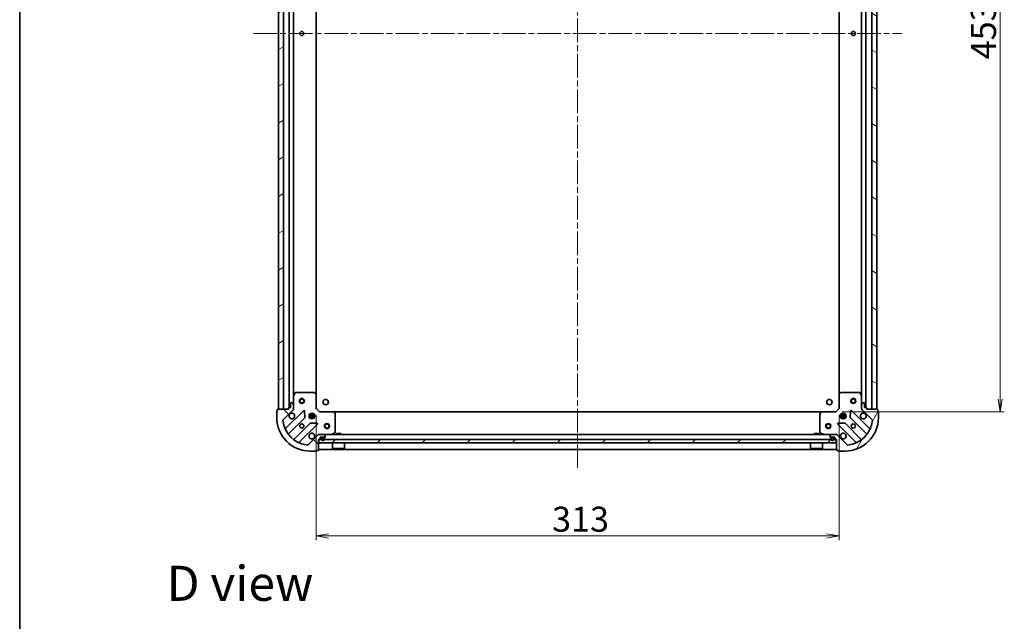
# Model space of a CAD drawing. Units: millimetres. Extents: x 36 to 9285, y 20 to 1706.
# Drawn here: x 1024 to 1613, y 1001 to 1361 of the extents above; entities that cross this region are included whole.
import ezdxf

# ---------------------------------------------------------------- set-up
doc = ezdxf.new("R2010")
doc.units = ezdxf.units.MM
doc.header["$LTSCALE"] = 2.5
doc.linetypes.add('CHAIN', pattern=[0.3543, 0.2362, -0.0295, 0.0591, -0.0295])
doc.layers.get('Defpoints').update_dxf_attribs({"lineweight": 25})
for name, color, linetype, lineweight in [('Border (ISO)', 7, 'Continuous', 35), ('Centerline (ISO)', 131, 'Continuous', 18), ('Dimension (ISO)', 7, 'Continuous', 18), ('Hatch (ISO)', 1, 'Continuous', 18), ('Symbol (ISO)', 7, 'Continuous', 18), ('Visible (ISO)', 7, 'Continuous', 35)]:
    doc.layers.add(name, color=color, linetype=linetype, lineweight=lineweight)
doc.styles.add('Note Text (TK)', font='MS PGothic.ttf')
doc.dimstyles.new('Default - Method 1b (TK)', dxfattribs={"dimscale": 2.5, "dimtxt": 2.5, "dimasz": 2.5, "dimexe": 1, "dimexo": 1.5, "dimgap": 1, "dimtad": 1, "dimrnd": 1e-08, "dimdsep": 46, "dimtxsty": 'Note Text (TK)', "dimblk": 'OPEN', "dimcen": 0.09, "dimdle": 5, "dimclrd": 100, "dimclre": 100, "dimclrt": 7, "dimadec": 1, "dimazin": 1, "dimtfac": 1, "dimtmove": 0, "dimatfit": 3, "dimldrblk": 'OPEN', "dimfxl": 1, "dimtolj": 1, "dimlwd": -1, "dimlwe": -1, "dimarcsym": 0})
pattern_1 = [(30, (936.75, -28), (-9.525, 16.49778), [])]
pattern_2 = [(60, (936.75, -28), (-16.49778, 9.525), [])]
pattern_3 = [(120.0002, (936.75, -28), (-16.49775, -9.52505), [])]

# ---------------------------------------------------------------- blocks, each defined once
blk = doc.blocks.new('Borders tk図枠')
at = {"layer": 'Border (ISO)'}
blk.add_line((14.5, 289), (14.5, 8), dxfattribs=at)
blk = doc.blocks.new('_Open')
at = {"color": 0, "linetype": 'ByBlock', "lineweight": -2}
for p, q in [((-1, 0.167), (0, 0)), ((-1, -0.167), (0, 0)), ((0, 0), (-1, 0))]:
    blk.add_line(p, q, dxfattribs=at)
blk = doc.blocks.new('*D31')
at = {"layer": 'Defpoints', "color": 0}
for p in [(1512.1, 1579.59), (1512.1, 1126.59), (1610.46, 1126.59)]:
    blk.add_point(p, dxfattribs=at)
at = {"layer": 'Dimension (ISO)', "color": 100}
for p, q in [((1515.85, 1579.59), (1612.96, 1579.59)), ((1610.46, 1572.09), (1610.46, 1134.09)), ((1515.85, 1126.59), (1612.96, 1126.59))]:
    blk.add_line(p, q, dxfattribs=at)
at = {"layer": 'Dimension (ISO)', "color": 100, "xscale": 7.5, "yscale": 7.5, "zscale": 7.5}
for p, rotation in [((1610.46, 1579.59), 90), ((1610.46, 1126.59), 270)]:
    blk.add_blockref('_Open', p, dxfattribs=dict(at, rotation=rotation))
at = {"layer": 'Dimension (ISO)', "color": 7, "insert": (1600.46, 1337.66), "char_height": 15, "attachment_point": 4, "rotation": 90, "style": 'Note Text (TK)'}
blk.add_mtext('\\A1;453', dxfattribs=at)
blk = doc.blocks.new('*D32')
at = {"layer": 'Defpoints', "color": 0}
for p in [(1201.1, 1128.59), (1514.1, 1128.59), (1514.1, 1052.29)]:
    blk.add_point(p, dxfattribs=at)
at = {"layer": 'Dimension (ISO)', "color": 100}
for p, q in [((1201.1, 1124.84), (1201.1, 1049.79)), ((1514.1, 1124.84), (1514.1, 1049.79)), ((1208.6, 1052.29), (1506.6, 1052.29))]:
    blk.add_line(p, q, dxfattribs=at)
at = {"layer": 'Dimension (ISO)', "color": 100, "xscale": 7.5, "yscale": 7.5, "zscale": 7.5, "rotation": 180}
blk.add_blockref('_Open', (1201.1, 1052.29), dxfattribs=at)
at = {"layer": 'Dimension (ISO)', "color": 100, "xscale": 7.5, "yscale": 7.5, "zscale": 7.5}
blk.add_blockref('_Open', (1514.1, 1052.29), dxfattribs=at)
at = {"layer": 'Dimension (ISO)', "color": 7, "insert": (1342.34, 1062.29), "char_height": 15, "attachment_point": 4, "style": 'Note Text (TK)'}
blk.add_mtext('\\A1;313', dxfattribs=at)

msp = doc.modelspace()

# ---------------------------------------------------------------- hatches: boundary and pattern name
at = {"layer": 'Hatch (ISO)'}
h = msp.add_hatch(dxfattribs=at)
h.set_pattern_fill('ANSI31', color=256, scale=152.4, angle=-14.9999778, style=0)
h.set_pattern_definition(pattern_1)
h.paths.add_polyline_path([(1178.5985, 1128.0856), (1181.5985, 1128.0856), (1181.5985, 1578.0856), (1178.5985, 1578.0856)])
h = msp.add_hatch(dxfattribs=at)
h.set_pattern_fill('ANSI31', color=256, scale=152.4, angle=105.0002455, style=0)
h.set_pattern_definition([(150.0002, (936.75, -28), (-9.52493, -16.49782), [])])
h.paths.add_polyline_path([(1536.5985, 1578.0856), (1533.5985, 1578.0856), (1533.5985, 1128.0856), (1536.5985, 1128.0856)])
h = msp.add_hatch(dxfattribs=at)
h.set_pattern_fill('ANSI31', color=256, scale=152.4, angle=90.0002105, style=0)
h.set_pattern_definition([(135.0002, (936.75, -28), (-13.47033, -13.47043), [])])
edge = h.paths.add_edge_path()
edge.add_ellipse((1186.5985, 1128.4998), major_axis=(0.7071, 0.7071), ratio=1, start_angle=270, end_angle=315)
edge.add_line((1187.5985, 1128.4998), (1187.5985, 1130.8785))
edge.add_ellipse((1187.0985, 1130.8785), major_axis=(0, 0.5), ratio=1, start_angle=270, end_angle=315)
edge.add_line((1187.452, 1131.2321), (1186.7449, 1131.9392))
edge.add_ellipse((1186.3914, 1131.5856), major_axis=(-0.3536, 0.3536), ratio=1, start_angle=270, end_angle=315)
edge.add_line((1186.3914, 1132.0856), (1186.1985, 1132.0856))
edge.add_ellipse((1186.1985, 1131.7856), major_axis=(-0.3, 0), ratio=1, start_angle=270, end_angle=360)
edge.add_line((1185.8985, 1131.7856), (1185.8985, 1129.0856))
edge.add_line((1185.8985, 1129.0856), (1184.8985, 1129.0856))
edge.add_ellipse((1184.8985, 1128.7856), major_axis=(-0.3, 0), ratio=1, start_angle=270, end_angle=360)
edge.add_line((1184.5985, 1128.7856), (1184.5985, 1128.0856))
edge.add_line((1184.5985, 1128.0856), (1178.1985, 1128.0856))
edge.add_ellipse((1178.1985, 1127.7856), major_axis=(-0.3, 0), ratio=1, start_angle=270, end_angle=360)
edge.add_line((1177.8985, 1127.7856), (1177.8985, 1127.0856))
edge.add_ellipse((1177.8985, 1126.7856), major_axis=(-0.3, 0), ratio=1, start_angle=270, end_angle=360)
edge.add_line((1177.5985, 1126.7856), (1177.5985, 1123.0856))
edge.add_ellipse((1197.5985, 1123.0856), major_axis=(0, -20), ratio=1, start_angle=270, end_angle=360)
edge.add_line((1197.5985, 1103.0856), (1201.2985, 1103.0856))
edge.add_ellipse((1201.2985, 1103.3856), major_axis=(0.3, 0), ratio=1, start_angle=270, end_angle=360)
edge.add_line((1201.5985, 1103.3856), (1202.2985, 1103.3856))
edge.add_ellipse((1202.2985, 1103.6856), major_axis=(0.3, 0), ratio=1, start_angle=270, end_angle=360)
edge.add_line((1202.5985, 1103.6856), (1202.5985, 1110.0856))
edge.add_line((1202.5985, 1110.0856), (1203.2985, 1110.0856))
edge.add_ellipse((1203.2985, 1110.3856), major_axis=(0.3, 0), ratio=1, start_angle=270, end_angle=360)
edge.add_line((1203.5985, 1110.3856), (1203.5985, 1111.3856))
edge.add_line((1203.5985, 1111.3856), (1206.2985, 1111.3856))
edge.add_ellipse((1206.2985, 1111.6856), major_axis=(0.3, 0), ratio=1, start_angle=270, end_angle=360)
edge.add_line((1206.5985, 1111.6856), (1206.5985, 1111.8785))
edge.add_ellipse((1206.0985, 1111.8785), major_axis=(0, 0.5), ratio=1, start_angle=270, end_angle=315)
edge.add_line((1206.452, 1112.2321), (1205.7449, 1112.9392))
edge.add_ellipse((1205.3914, 1112.5856), major_axis=(-0.3536, 0.3536), ratio=1, start_angle=270, end_angle=315)
edge.add_line((1205.3914, 1113.0856), (1203.0127, 1113.0856))
edge.add_ellipse((1203.0127, 1112.0856), major_axis=(-1, 0), ratio=1, start_angle=270, end_angle=315)
edge.add_line((1202.3056, 1112.7927), (1196.3276, 1106.8148))
edge.add_ellipse((1195.974, 1107.1683), major_axis=(-0.3536, -0.3536), ratio=1, start_angle=39.1728935, end_angle=90, ccw=False)
edge.add_ellipse((1197.5985, 1123.0856), major_axis=(-16.4147, 1.6752), ratio=1, start_angle=11.654213, end_angle=90, ccw=False)
edge.add_ellipse((1181.6812, 1121.4612), major_axis=(-0.0508, 0.4974), ratio=1, start_angle=39.1728935, end_angle=90, ccw=False)
edge.add_line((1181.3276, 1121.8148), (1187.3056, 1127.7927))
h = msp.add_hatch(dxfattribs=at)
h.set_pattern_fill('ANSI31', color=256, scale=152.4, angle=14.9999778, style=0)
h.set_pattern_definition(pattern_2)
edge = h.paths.add_edge_path()
edge.add_ellipse((1512.1843, 1112.0856), major_axis=(-0.7071, 0.7071), ratio=1, start_angle=270, end_angle=315)
edge.add_line((1512.1843, 1113.0856), (1509.8056, 1113.0856))
edge.add_ellipse((1509.8056, 1112.5856), major_axis=(-0.5, 0), ratio=1, start_angle=270, end_angle=315)
edge.add_line((1509.452, 1112.9392), (1508.7449, 1112.2321))
edge.add_ellipse((1509.0985, 1111.8785), major_axis=(-0.3536, -0.3536), ratio=1, start_angle=270, end_angle=315)
edge.add_line((1508.5985, 1111.8785), (1508.5985, 1111.6856))
edge.add_ellipse((1508.8985, 1111.6856), major_axis=(0, -0.3), ratio=1, start_angle=270, end_angle=360)
edge.add_line((1508.8985, 1111.3856), (1511.5985, 1111.3856))
edge.add_line((1511.5985, 1111.3856), (1511.5985, 1110.3856))
edge.add_ellipse((1511.8985, 1110.3856), major_axis=(0, -0.3), ratio=1, start_angle=270, end_angle=360)
edge.add_line((1511.8985, 1110.0856), (1512.5985, 1110.0856))
edge.add_line((1512.5985, 1110.0856), (1512.5985, 1103.6856))
edge.add_ellipse((1512.8985, 1103.6856), major_axis=(0, -0.3), ratio=1, start_angle=270, end_angle=360)
edge.add_line((1512.8985, 1103.3856), (1513.5985, 1103.3856))
edge.add_ellipse((1513.8985, 1103.3856), major_axis=(0, -0.3), ratio=1, start_angle=270, end_angle=360)
edge.add_line((1513.8985, 1103.0856), (1517.5985, 1103.0856))
edge.add_ellipse((1517.5985, 1123.0856), major_axis=(20, 0), ratio=1, start_angle=270, end_angle=360)
edge.add_line((1537.5985, 1123.0856), (1537.5985, 1126.7856))
edge.add_ellipse((1537.2985, 1126.7856), major_axis=(0, 0.3), ratio=1, start_angle=270, end_angle=360)
edge.add_line((1537.2985, 1127.0856), (1537.2985, 1127.7856))
edge.add_ellipse((1536.9985, 1127.7856), major_axis=(0, 0.3), ratio=1, start_angle=270, end_angle=360)
edge.add_line((1536.9985, 1128.0856), (1530.5985, 1128.0856))
edge.add_line((1530.5985, 1128.0856), (1530.5985, 1128.7856))
edge.add_ellipse((1530.2985, 1128.7856), major_axis=(0, 0.3), ratio=1, start_angle=270, end_angle=360)
edge.add_line((1530.2985, 1129.0856), (1529.2985, 1129.0856))
edge.add_line((1529.2985, 1129.0856), (1529.2985, 1131.7856))
edge.add_ellipse((1528.9985, 1131.7856), major_axis=(0, 0.3), ratio=1, start_angle=270, end_angle=360)
edge.add_line((1528.9985, 1132.0856), (1528.8056, 1132.0856))
edge.add_ellipse((1528.8056, 1131.5856), major_axis=(-0.5, 0), ratio=1, start_angle=270, end_angle=315)
edge.add_line((1528.452, 1131.9392), (1527.7449, 1131.2321))
edge.add_ellipse((1528.0985, 1130.8785), major_axis=(-0.3536, -0.3536), ratio=1, start_angle=270, end_angle=315)
edge.add_line((1527.5985, 1130.8785), (1527.5985, 1128.4998))
edge.add_ellipse((1528.5985, 1128.4998), major_axis=(0, -1), ratio=1, start_angle=270, end_angle=315)
edge.add_line((1527.8914, 1127.7927), (1533.8694, 1121.8148))
edge.add_ellipse((1533.5158, 1121.4612), major_axis=(0.3536, -0.3536), ratio=1, start_angle=39.1728935, end_angle=90, ccw=False)
edge.add_ellipse((1517.5985, 1123.0856), major_axis=(-1.6752, -16.4147), ratio=1, start_angle=11.654213, end_angle=90, ccw=False)
edge.add_ellipse((1519.2229, 1107.1683), major_axis=(-0.4974, -0.0508), ratio=1, start_angle=39.1728935, end_angle=90, ccw=False)
edge.add_line((1518.8694, 1106.8148), (1512.8914, 1112.7927))
h = msp.add_hatch(dxfattribs=at)
h.set_pattern_fill('ANSI31', color=256, scale=152.4, style=0)
h.set_pattern_definition([(45, (936.75, -28), (-13.47038, 13.47038), [])])
h.paths.add_polyline_path([(1512.3485, 1108.0856), (1512.3485, 1110.0856), (1202.8485, 1110.0856), (1202.8485, 1108.0856)])
h = msp.add_hatch(dxfattribs=at)
h.set_pattern_fill('ANSI31', color=256, scale=152.4, angle=14.9999778, style=0)
h.set_pattern_definition(pattern_2)
edge = h.paths.add_edge_path()
edge.add_line((1206.0985, 1110.3656), (1206.0985, 1110.8656))
edge.add_ellipse((1205.5985, 1110.8656), major_axis=(0, 0.5), ratio=1, start_angle=270, end_angle=360)
edge.add_line((1205.5985, 1111.3656), (1204.5985, 1111.3656))
edge.add_ellipse((1204.5985, 1110.8656), major_axis=(-0.5, 0), ratio=1, start_angle=270, end_angle=360)
edge.add_line((1204.0985, 1110.8656), (1204.0985, 1110.3656))
edge.add_ellipse((1205.0985, 1110.3656), major_axis=(0, -1), ratio=1, start_angle=270, end_angle=450)
edge = h.paths.add_edge_path(flags=0)
edge.add_line((1204.2985, 1110.3656), (1204.2985, 1110.8656))
edge.add_ellipse((1204.5985, 1110.8656), major_axis=(0, 0.3), ratio=1, start_angle=0, end_angle=90, ccw=False)
edge.add_line((1204.5985, 1111.1656), (1205.5985, 1111.1656))
edge.add_ellipse((1205.5985, 1110.8656), major_axis=(0.3, 0), ratio=1, start_angle=0, end_angle=90, ccw=False)
edge.add_line((1205.8985, 1110.8656), (1205.8985, 1110.3656))
edge.add_ellipse((1205.0985, 1110.3656), major_axis=(0, -0.8), ratio=1, start_angle=270, end_angle=450, ccw=False)
h = msp.add_hatch(dxfattribs=at)
h.set_pattern_fill('ANSI31', color=256, scale=152.4, angle=-14.9999778, style=0)
h.set_pattern_definition(pattern_1)
edge = h.paths.add_edge_path()
edge.add_line((1205.5985, 1111.1656), (1204.5985, 1111.1656))
edge.add_ellipse((1204.5985, 1110.8656), major_axis=(-0.3, 0), ratio=1, start_angle=270, end_angle=360)
edge.add_line((1204.2985, 1110.8656), (1204.2985, 1110.3656))
edge.add_ellipse((1205.0985, 1110.3656), major_axis=(0, -0.8), ratio=1, start_angle=270, end_angle=450)
edge.add_line((1205.8985, 1110.3656), (1205.8985, 1110.8656))
edge.add_ellipse((1205.5985, 1110.8656), major_axis=(0, 0.3), ratio=1, start_angle=270, end_angle=360)
h = msp.add_hatch(dxfattribs=at)
h.set_pattern_fill('ANSI31', color=256, scale=152.4, angle=75.0001754, style=0)
h.set_pattern_definition(pattern_3)
h.paths.add_polyline_path([(1204.6485, 1111.3856), (1204.6485, 1111.3656), (1205.5485, 1111.3656), (1205.5485, 1111.3856)])
h = msp.add_hatch(dxfattribs=at)
h.set_pattern_fill('ANSI31', color=256, scale=152.4, angle=14.9999778, style=0)
h.set_pattern_definition(pattern_2)
edge = h.paths.add_edge_path()
edge.add_line((1511.0985, 1110.3656), (1511.0985, 1110.8656))
edge.add_ellipse((1510.5985, 1110.8656), major_axis=(0, 0.5), ratio=1, start_angle=270, end_angle=360)
edge.add_line((1510.5985, 1111.3656), (1509.5985, 1111.3656))
edge.add_ellipse((1509.5985, 1110.8656), major_axis=(-0.5, 0), ratio=1, start_angle=270, end_angle=360)
edge.add_line((1509.0985, 1110.8656), (1509.0985, 1110.3656))
edge.add_ellipse((1510.0985, 1110.3656), major_axis=(0, -1), ratio=1, start_angle=270, end_angle=450)
edge = h.paths.add_edge_path(flags=0)
edge.add_line((1509.2985, 1110.3656), (1509.2985, 1110.8656))
edge.add_ellipse((1509.5985, 1110.8656), major_axis=(0, 0.3), ratio=1, start_angle=0, end_angle=90, ccw=False)
edge.add_line((1509.5985, 1111.1656), (1510.5985, 1111.1656))
edge.add_ellipse((1510.5985, 1110.8656), major_axis=(0.3, 0), ratio=1, start_angle=0, end_angle=90, ccw=False)
edge.add_line((1510.8985, 1110.8656), (1510.8985, 1110.3656))
edge.add_ellipse((1510.0985, 1110.3656), major_axis=(0, -0.8), ratio=1, start_angle=270, end_angle=450, ccw=False)
h = msp.add_hatch(dxfattribs=at)
h.set_pattern_fill('ANSI31', color=256, scale=152.4, angle=-14.9999778, style=0)
h.set_pattern_definition(pattern_1)
edge = h.paths.add_edge_path()
edge.add_line((1510.5985, 1111.1656), (1509.5985, 1111.1656))
edge.add_ellipse((1509.5985, 1110.8656), major_axis=(-0.3, 0), ratio=1, start_angle=270, end_angle=360)
edge.add_line((1509.2985, 1110.8656), (1509.2985, 1110.3656))
edge.add_ellipse((1510.0985, 1110.3656), major_axis=(0, -0.8), ratio=1, start_angle=270, end_angle=450)
edge.add_line((1510.8985, 1110.3656), (1510.8985, 1110.8656))
edge.add_ellipse((1510.5985, 1110.8656), major_axis=(0, 0.3), ratio=1, start_angle=270, end_angle=360)
h = msp.add_hatch(dxfattribs=at)
h.set_pattern_fill('ANSI31', color=256, scale=152.4, angle=75.0001754, style=0)
h.set_pattern_definition(pattern_3)
h.paths.add_polyline_path([(1509.6485, 1111.3856), (1509.6485, 1111.3656), (1510.5485, 1111.3656), (1510.5485, 1111.3856)])

# ---------------------------------------------------------------- linework, layer by layer
at = {"layer": 'Centerline (ISO)', "linetype": 'CHAIN', "ltscale": 23.990969}
for p, q in [((1357.5985, 1617.0856), (1357.5985, 1093.0856)), ((1163.5985, 1353.0856), (1551.5985, 1353.0856))]:
    msp.add_line(p, q, dxfattribs=at)
at = {"layer": 'Visible (ISO)'}
for p, q in [((1178.5985, 1578.0856), (1178.5985, 1128.0856)), ((1181.5985, 1128.0856), (1181.5985, 1578.0856)), ((1185.0985, 1577.0856), (1185.0985, 1129.0856)), ((1530.0985, 1129.0856), (1530.0985, 1577.0856)), ((1533.5985, 1578.0856), (1533.5985, 1128.0856)), ((1536.5985, 1128.0856), (1536.5985, 1578.0856)), ((1187.5985, 1136.0148), (1187.5985, 1570.1565)), ((1201.0985, 1137.0222), (1201.0985, 1569.149)), ((1514.0985, 1569.149), (1514.0985, 1137.0222)), ((1527.5985, 1570.1565), (1527.5985, 1136.0148)), ((1188.5156, 1137.9198), (1187.6301, 1136.149)), ((1199.9803, 1138.0856), (1188.7839, 1138.0856)), ((1201.0031, 1137.2416), (1200.1849, 1138.005)), ((1515.012, 1138.005), (1514.1938, 1137.2416)), ((1526.4131, 1138.0856), (1515.2167, 1138.0856)), ((1527.5668, 1136.149), (1526.6814, 1137.9198)), ((1185.8985, 1131.7856), (1185.8985, 1129.0856)), ((1186.3914, 1132.0856), (1186.1985, 1132.0856)), ((1187.452, 1131.2321), (1186.7449, 1131.9392)), ((1187.5985, 1136.0148), (1187.5985, 1130.8785)), ((1201.0985, 1128.5856), (1201.0985, 1137.0222)), ((1514.0985, 1137.0222), (1514.0985, 1128.5856)), ((1527.5985, 1130.8785), (1527.5985, 1136.0148)), ((1528.452, 1131.9392), (1527.7449, 1131.2321)), ((1528.9985, 1132.0856), (1528.8056, 1132.0856)), ((1529.2985, 1129.0856), (1529.2985, 1131.7856)), ((1177.5985, 1126.7856), (1177.5985, 1123.0856)), ((1177.8985, 1127.7856), (1177.8985, 1127.0856)), ((1184.5985, 1128.0856), (1178.1985, 1128.0856)), ((1178.5985, 1128.0856), (1181.5985, 1128.0856)), ((1181.3276, 1121.8148), (1187.3056, 1127.7927)), ((1193.7093, 1127.3965), (1182.886, 1116.5731)), ((1184.5985, 1128.7856), (1184.5985, 1128.0856)), ((1185.8985, 1129.0856), (1184.8985, 1129.0856)), ((1187.5985, 1128.0856), (1187.5087, 1128.0856)), ((1187.5985, 1128.4998), (1187.5985, 1130.8785)), ((1187.5985, 1128.4997), (1187.5985, 1128.0856)), ((1187.5985, 1128.0856), (1187.9487, 1128.0856)), ((1194.3927, 1123.2678), (1194.2211, 1127.1974)), ((1197.5985, 1125.0856), (1197.5985, 1125.4604)), ((1198.1485, 1125.725), (1198.1485, 1124.9698)), ((1199.0485, 1125.725), (1199.0485, 1124.9698)), ((1199.5985, 1125.0856), (1199.5985, 1125.4604)), ((1200.7985, 1128.4614), (1201.0985, 1128.5856)), ((1203.0985, 1126.5856), (1201.0985, 1128.5856)), ((1203.0985, 1126.5856), (1202.9742, 1126.2856)), ((1211.5351, 1126.5856), (1203.0985, 1126.5856)), ((1503.6619, 1126.5856), (1211.5351, 1126.5856)), ((1212.5178, 1125.6721), (1211.7544, 1126.4903)), ((1212.5985, 1114.271), (1212.5985, 1125.4674)), ((1502.5985, 1125.4674), (1502.5985, 1114.271)), ((1503.4425, 1126.4903), (1502.6791, 1125.6721)), ((1512.0985, 1126.5856), (1503.6619, 1126.5856)), ((1514.0985, 1128.5856), (1512.0985, 1126.5856)), ((1512.2227, 1126.2856), (1512.0985, 1126.5856)), ((1514.0985, 1128.5856), (1514.3985, 1128.4614)), ((1515.5985, 1125.0856), (1515.5985, 1125.4604)), ((1516.1485, 1125.725), (1516.1485, 1124.9698)), ((1517.0485, 1125.725), (1517.0485, 1124.9698)), ((1517.5985, 1125.0856), (1517.5985, 1125.4604)), ((1520.9758, 1127.1974), (1520.8042, 1123.2678)), ((1532.311, 1116.5731), (1521.4877, 1127.3965)), ((1527.2482, 1128.0856), (1527.5985, 1128.0856)), ((1527.5985, 1130.8785), (1527.5985, 1128.4998)), ((1527.5985, 1128.0856), (1527.5985, 1128.4997)), ((1527.6883, 1128.0856), (1527.5985, 1128.0856)), ((1527.8914, 1127.7927), (1533.8694, 1121.8148)), ((1530.2985, 1129.0856), (1529.2985, 1129.0856)), ((1530.5985, 1128.0856), (1530.5985, 1128.7856)), ((1536.9985, 1128.0856), (1530.5985, 1128.0856)), ((1533.5985, 1128.0856), (1536.5985, 1128.0856)), ((1537.2985, 1127.0856), (1537.2985, 1127.7856)), ((1537.5985, 1123.0856), (1537.5985, 1126.7856)), ((1184.6057, 1113.3431), (1194.3051, 1123.0425)), ((1197.5554, 1119.7923), (1187.856, 1110.0929)), ((1200.2378, 1124.5356), (1196.9591, 1124.5356)), ((1200.2378, 1123.6356), (1196.9591, 1123.6356)), ((1197.2237, 1125.0856), (1197.6402, 1125.0856)), ((1197.2237, 1123.0856), (1197.6402, 1123.0856)), ((1197.5985, 1122.7109), (1197.5985, 1123.0856)), ((1201.7103, 1119.7083), (1197.7806, 1119.8799)), ((1198.1485, 1123.2014), (1198.1485, 1122.4463)), ((1199.0485, 1123.2014), (1199.0485, 1122.4463)), ((1199.5567, 1125.0856), (1199.9732, 1125.0856)), ((1199.5567, 1123.0856), (1199.9732, 1123.0856)), ((1199.5985, 1122.7109), (1199.5985, 1123.0856)), ((1517.4163, 1119.8799), (1513.4867, 1119.7083)), ((1518.2378, 1124.5356), (1514.9591, 1124.5356)), ((1518.2378, 1123.6356), (1514.9591, 1123.6356)), ((1515.2237, 1125.0856), (1515.6402, 1125.0856)), ((1515.2237, 1123.0856), (1515.6402, 1123.0856)), ((1515.5985, 1122.7109), (1515.5985, 1123.0856)), ((1516.1485, 1123.2014), (1516.1485, 1122.4463)), ((1517.0485, 1123.2014), (1517.0485, 1122.4463)), ((1517.5567, 1125.0856), (1517.9732, 1125.0856)), ((1517.5567, 1123.0856), (1517.9732, 1123.0856)), ((1517.5985, 1122.7109), (1517.5985, 1123.0856)), ((1527.341, 1110.0929), (1517.6416, 1119.7923)), ((1520.8918, 1123.0425), (1530.5913, 1113.3431)), ((1191.086, 1108.3731), (1201.9093, 1119.1965)), ((1210.6618, 1113.1173), (1212.4326, 1114.0027)), ((1215.8485, 1113.6856), (1213.3485, 1113.6856)), ((1213.3485, 1113.0856), (1213.3485, 1113.6856)), ((1215.8485, 1113.0856), (1215.8485, 1113.6856)), ((1501.8485, 1113.6856), (1499.3485, 1113.6856)), ((1499.3485, 1113.0856), (1499.3485, 1113.6856)), ((1501.8485, 1113.0856), (1501.8485, 1113.6856)), ((1502.7643, 1114.0027), (1504.5351, 1113.1173)), ((1513.2877, 1119.1965), (1524.111, 1108.3731)), ((1202.3056, 1112.7927), (1196.3276, 1106.8148)), ((1202.5985, 1113.4359), (1202.5985, 1113.0856)), ((1203.0127, 1113.0856), (1202.5985, 1113.0856)), ((1202.5985, 1112.9958), (1202.5985, 1113.0856)), ((1202.5985, 1103.6856), (1202.5985, 1110.0856)), ((1202.5985, 1110.0856), (1203.2985, 1110.0856)), ((1512.3485, 1110.0856), (1202.8485, 1110.0856)), ((1202.8485, 1110.0856), (1202.8485, 1108.0856)), ((1202.8485, 1108.0856), (1512.3485, 1108.0856)), ((1205.3914, 1113.0856), (1203.0127, 1113.0856)), ((1203.5985, 1110.3856), (1203.5985, 1111.3856)), ((1203.5985, 1111.3856), (1206.2985, 1111.3856)), ((1204.0985, 1110.8656), (1204.0985, 1110.3656)), ((1204.2985, 1110.3656), (1204.2985, 1110.8656)), ((1204.2985, 1110.8656), (1204.2985, 1110.3656)), ((1205.5985, 1111.3656), (1204.5985, 1111.3656)), ((1204.5985, 1111.1656), (1205.5985, 1111.1656)), ((1205.5985, 1111.1656), (1204.5985, 1111.1656)), ((1204.6485, 1111.3856), (1204.6485, 1111.3656)), ((1205.5485, 1111.3856), (1204.6485, 1111.3856)), ((1204.6485, 1111.3656), (1205.5485, 1111.3656)), ((1509.8056, 1113.0856), (1205.3914, 1113.0856)), ((1205.5485, 1111.3656), (1205.5485, 1111.3856)), ((1206.452, 1112.2321), (1205.7449, 1112.9392)), ((1205.8985, 1110.8656), (1205.8985, 1110.3656)), ((1205.8985, 1110.3656), (1205.8985, 1110.8656)), ((1206.0985, 1110.3656), (1206.0985, 1110.8656)), ((1206.5985, 1111.6856), (1206.5985, 1111.8785)), ((1210.9985, 1108.0856), (1210.9985, 1104.6856)), ((1218.1985, 1108.0856), (1218.1985, 1104.6856)), ((1496.9985, 1108.0856), (1496.9985, 1104.6856)), ((1504.1985, 1108.0856), (1504.1985, 1104.6856)), ((1508.5985, 1111.8785), (1508.5985, 1111.6856)), ((1509.452, 1112.9392), (1508.7449, 1112.2321)), ((1508.8985, 1111.3856), (1511.5985, 1111.3856)), ((1509.0985, 1110.8656), (1509.0985, 1110.3656)), ((1509.2985, 1110.3656), (1509.2985, 1110.8656)), ((1509.2985, 1110.8656), (1509.2985, 1110.3656)), ((1510.5985, 1111.3656), (1509.5985, 1111.3656)), ((1509.5985, 1111.1656), (1510.5985, 1111.1656)), ((1510.5985, 1111.1656), (1509.5985, 1111.1656)), ((1509.6485, 1111.3856), (1509.6485, 1111.3656)), ((1510.5485, 1111.3856), (1509.6485, 1111.3856)), ((1509.6485, 1111.3656), (1510.5485, 1111.3656)), ((1512.1843, 1113.0856), (1509.8056, 1113.0856)), ((1510.5485, 1111.3656), (1510.5485, 1111.3856)), ((1510.8985, 1110.8656), (1510.8985, 1110.3656)), ((1510.8985, 1110.3656), (1510.8985, 1110.8656)), ((1511.0985, 1110.3656), (1511.0985, 1110.8656)), ((1511.5985, 1111.3856), (1511.5985, 1110.3856)), ((1511.8985, 1110.0856), (1512.5985, 1110.0856)), ((1512.5985, 1113.0856), (1512.1843, 1113.0856)), ((1512.3485, 1108.0856), (1512.3485, 1110.0856)), ((1512.5985, 1113.0856), (1512.5985, 1113.4359)), ((1512.5985, 1113.0856), (1512.5985, 1112.9958)), ((1512.5985, 1110.0856), (1512.5985, 1103.6856)), ((1518.8694, 1106.8148), (1512.8914, 1112.7927)), ((1197.5985, 1103.0856), (1201.2985, 1103.0856)), ((1201.5985, 1103.3856), (1202.2985, 1103.3856)), ((1202.5985, 1104.0856), (1512.5985, 1104.0856)), ((1210.9985, 1104.6856), (1218.1985, 1104.6856)), ((1211.0985, 1104.5856), (1210.9985, 1104.6856)), ((1218.0985, 1104.5856), (1211.0985, 1104.5856)), ((1218.0985, 1104.5856), (1218.1985, 1104.6856)), ((1496.9985, 1104.6856), (1504.1985, 1104.6856)), ((1497.0985, 1104.5856), (1496.9985, 1104.6856)), ((1504.0985, 1104.5856), (1497.0985, 1104.5856)), ((1504.0985, 1104.5856), (1504.1985, 1104.6856)), ((1512.8985, 1103.3856), (1513.5985, 1103.3856)), ((1513.8985, 1103.0856), (1517.5985, 1103.0856))]:
    msp.add_line(p, q, dxfattribs=at)
for centre, radius in [((1192.5985, 1353.0856), 1.2295), ((1522.5985, 1353.0856), 1.2295), ((1192.5985, 1133.0856), 1.5), ((1192.5985, 1133.0856), 1.1933), ((1206.8985, 1132.3856), 1.621), ((1508.2985, 1132.3856), 1.621), ((1522.5985, 1133.0856), 1.5), ((1522.5985, 1133.0856), 1.1933), ((1198.5985, 1124.0856), 1.7), ((1516.5985, 1124.0856), 1.7), ((1207.5985, 1118.0856), 1.5), ((1507.5985, 1118.0856), 1.5), ((1192.5985, 1118.0856), 1.2295), ((1207.5985, 1118.0856), 1.1933), ((1507.5985, 1118.0856), 1.1933), ((1522.5985, 1118.0856), 1.2295)]:
    msp.add_circle(centre, radius, dxfattribs=at)
for centre, radius, start, end in [((1188.7839, 1137.7856), 0.3, 90, 153.4349488), ((1199.9803, 1137.7856), 0.3, 46.9851428, 90), ((1200.7985, 1137.0222), 0.3, 0, 46.9851428), ((1514.3985, 1137.0222), 0.3, 133.0148572, 180), ((1515.2167, 1137.7856), 0.3, 90, 133.0148572), ((1526.4131, 1137.7856), 0.3, 26.5650512, 90), ((1186.1985, 1131.7856), 0.3, 90, 180), ((1186.3914, 1131.5856), 0.5, 45, 90), ((1187.8985, 1136.0148), 0.3, 153.4349488, 180), ((1527.2985, 1136.0148), 0.3, 0, 26.5650512), ((1528.8056, 1131.5856), 0.5, 90, 135), ((1528.9985, 1131.7856), 0.3, 0, 90), ((1177.8985, 1126.7856), 0.3, 90, 180), ((1178.1985, 1127.7856), 0.3, 90, 180), ((1184.8985, 1128.7856), 0.3, 90, 180), ((1186.5985, 1124.0856), 1.7, 152.4998288, 117.5001712), ((1186.5985, 1128.4998), 1, 315, 0), ((1187.0985, 1130.8785), 0.5, 0, 45), ((1193.9214, 1127.1843), 0.3, 2.5, 135), ((1211.5351, 1126.2856), 0.3, 43.0148572, 90), ((1212.2985, 1125.4674), 0.3, 0, 43.0148572), ((1502.8985, 1125.4674), 0.3, 136.9851428, 180), ((1503.6619, 1126.2856), 0.3, 90, 136.9851428), ((1521.2755, 1127.1843), 0.3, 45, 177.5), ((1528.5985, 1124.0856), 1.7, 62.4998288, 27.5001712), ((1528.0985, 1130.8785), 0.5, 135, 180), ((1528.5985, 1128.4998), 1, 180, 225), ((1530.2985, 1128.7856), 0.3, 0, 90), ((1536.9985, 1127.7856), 0.3, 0, 90), ((1537.2985, 1126.7856), 0.3, 0, 90), ((1197.5985, 1123.0856), 20, 180, 270), ((1181.6812, 1121.4612), 0.5, 135, 185.8271065), ((1197.5985, 1123.0856), 16.5, 185.8271065, 264.1728935), ((1194.093, 1123.2547), 0.3, 315, 2.5), ((1197.7675, 1119.5802), 0.3, 87.5, 135), ((1201.6972, 1119.4086), 0.3, 315, 87.5), ((1513.4998, 1119.4086), 0.3, 92.5, 225), ((1517.4294, 1119.5802), 0.3, 45, 92.5), ((1517.5985, 1123.0856), 20, 270, 0), ((1517.5985, 1123.0856), 16.5, 275.8271065, 354.1728935), ((1521.1039, 1123.2547), 0.3, 177.5, 225), ((1533.5158, 1121.4612), 0.5, 354.1728935, 45), ((1182.6738, 1116.7852), 0.3, 202.8868584, 315), ((1198.5985, 1112.0856), 1.7, 332.4998288, 297.5001712), ((1212.2985, 1114.271), 0.3, 296.5650512, 0), ((1502.8985, 1114.271), 0.3, 180, 243.4349488), ((1516.5985, 1112.0856), 1.7, 242.4998288, 207.5001712), ((1532.5231, 1116.7852), 0.3, 225, 337.1131416), ((1184.8178, 1113.131), 0.3, 135, 217.9144997), ((1187.6438, 1110.305), 0.3, 232.0855003, 315), ((1191.2981, 1108.161), 0.3, 135, 247.1131416), ((1203.0127, 1112.0856), 1, 90, 135), ((1203.2985, 1110.3856), 0.3, 270, 0), ((1204.5985, 1110.8656), 0.5, 90, 180), ((1205.0985, 1110.3656), 1, 180, 0), ((1204.5985, 1110.8656), 0.3, 90, 180), ((1204.5985, 1110.8656), 0.3, 90, 180), ((1205.0985, 1110.3656), 0.8, 180, 0), ((1205.0985, 1110.3656), 0.8, 180, 0), ((1205.3914, 1112.5856), 0.5, 45, 90), ((1205.5985, 1110.8656), 0.5, 0, 90), ((1205.5985, 1110.8656), 0.3, 0, 90), ((1205.5985, 1110.8656), 0.3, 0, 90), ((1206.2985, 1111.6856), 0.3, 270, 0), ((1206.0985, 1111.8785), 0.5, 0, 45), ((1210.5277, 1113.3856), 0.3, 270, 296.5650512), ((1504.6693, 1113.3856), 0.3, 243.4349488, 270), ((1509.0985, 1111.8785), 0.5, 135, 180), ((1508.8985, 1111.6856), 0.3, 180, 270), ((1509.5985, 1110.8656), 0.5, 90, 180), ((1510.0985, 1110.3656), 1, 180, 0), ((1509.5985, 1110.8656), 0.3, 90, 180), ((1509.5985, 1110.8656), 0.3, 90, 180), ((1510.0985, 1110.3656), 0.8, 180, 0), ((1510.0985, 1110.3656), 0.8, 180, 0), ((1509.8056, 1112.5856), 0.5, 90, 135), ((1510.5985, 1110.8656), 0.5, 0, 90), ((1510.5985, 1110.8656), 0.3, 0, 90), ((1510.5985, 1110.8656), 0.3, 0, 90), ((1511.8985, 1110.3856), 0.3, 180, 270), ((1512.1843, 1112.0856), 1, 45, 90), ((1523.8989, 1108.161), 0.3, 292.8868584, 45), ((1527.5531, 1110.305), 0.3, 225, 307.9144997), ((1530.3791, 1113.131), 0.3, 322.0855003, 45), ((1195.974, 1107.1683), 0.5, 264.1728935, 315), ((1201.2985, 1103.3856), 0.3, 270, 0), ((1202.2985, 1103.6856), 0.3, 270, 0), ((1512.8985, 1103.6856), 0.3, 180, 270), ((1513.8985, 1103.3856), 0.3, 180, 270), ((1519.2229, 1107.1683), 0.5, 225, 275.8271065)]:
    msp.add_arc(centre, radius, start, end, dxfattribs=at)
for points in [[(1185.0906, 1124.8706), (1185.1711, 1125.0254), (1185.2775, 1125.1689), (1185.5152, 1125.4066), (1185.6588, 1125.513), (1185.8135, 1125.5935)], [(1529.3835, 1125.5935), (1529.5382, 1125.513), (1529.6817, 1125.4066), (1529.9194, 1125.1689), (1530.0258, 1125.0254), (1530.1064, 1124.8706)], [(1200.1064, 1111.3007), (1200.0258, 1111.1459), (1199.9194, 1111.0024), (1199.6817, 1110.7647), (1199.5382, 1110.6583), (1199.3835, 1110.5777)], [(1515.8135, 1110.5777), (1515.6588, 1110.6583), (1515.5152, 1110.7647), (1515.2775, 1111.0024), (1515.1711, 1111.1459), (1515.0906, 1111.3007)]]:
    msp.add_open_spline(points, degree=3, knots=[0.278912594, 0.278912594, 0.278912594, 0.278912594, 0.329334696, 0.329334696, 0.379756799, 0.379756799, 0.379756799, 0.379756799], dxfattribs=at)

# ---------------------------------------------------------------- block references
at = {"xscale": 6, "yscale": 6, "zscale": 6}
msp.add_blockref('Borders tk図枠', (936.75, -28), dxfattribs=at)

# ---------------------------------------------------------------- texts
at = {"layer": 'Symbol (ISO)', "color": 7, "insert": (1111.6952, 1023.9182), "char_height": 21, "attachment_point": 4, "line_spacing_factor": 1.5, "style": 'Note Text (TK)'}
msp.add_mtext('\\fMS PGothic|b0|i0;{\\H21.0000;D view}', dxfattribs=at)

# ---------------------------------------------------------------- dimensions: what is measured, and where the dimension line sits
at = {"layer": 'Dimension (ISO)', "color": 100}
for base, p1, p2, angle, picture, middle in [((1610.4606, 1126.5856), (1512.0985, 1579.5856), (1512.0985, 1126.5856), 90, '*D31', (1610.4606, 1353.0856)), ((1514.0985, 1052.2916), (1201.0985, 1128.5856), (1514.0985, 1128.5856), 180, '*D32', (1357.5985, 1052.2916))]:
    dim = msp.add_linear_dim(base=base, p1=p1, p2=p2, angle=angle, dimstyle='Default - Method 1b (TK)', override={"dimtxt": 6, "dimasz": 3, "dimgap": 1, "dimdec": 0, "dimtol": 0, "dimlim": 0, "dimtp": 0, "dimtm": 0, "dimtdec": 0, "dimtofl": 0, "dimatfit": 1}, dxfattribs=at)
    dim.commit()
    dim.dimension.update_dxf_attribs({"geometry": picture, "text_midpoint": middle, "dimtype": 160})

doc.saveas('drawing.dxf')
